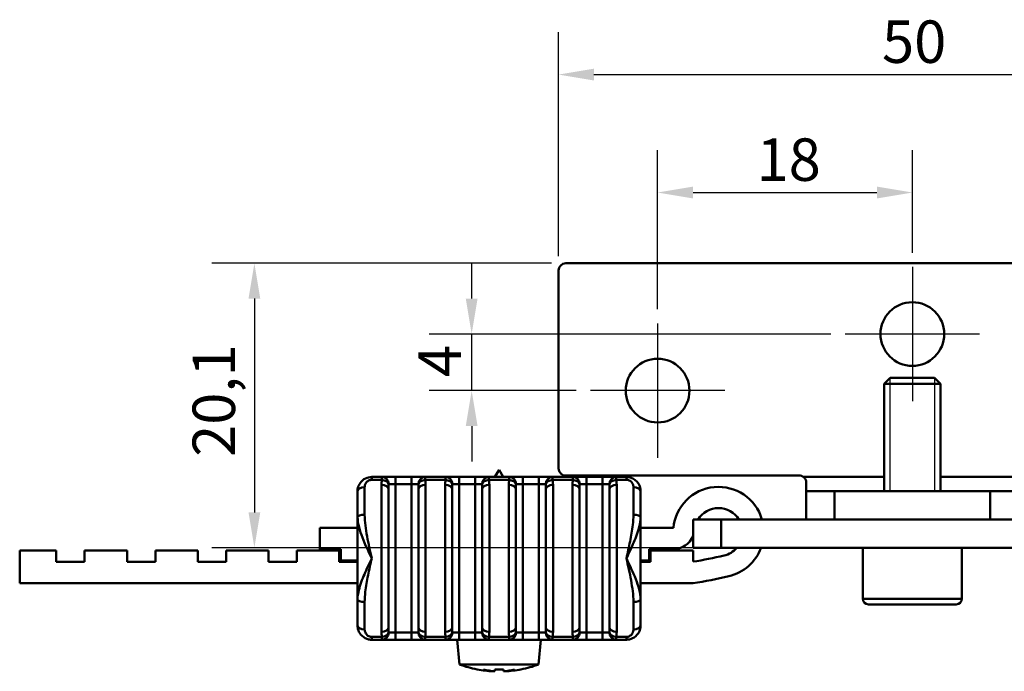
# Model space of a CAD drawing. Units: millimetres. Extents: x 0 to 420, y 0 to 297.
# Drawn here: x 178 to 248, y 180 to 226 of the extents above; entities that cross this region are included whole.
import ezdxf

# ---------------------------------------------------------------- set-up
doc = ezdxf.new("R2010")
doc.units = ezdxf.units.MM
for name, color, linetype, lineweight in [('Arêtes tangentes visibles(ISO)', 7, 'Continuous', 50), ('Arêtes visibles(ISO)', 7, 'Continuous', 50), ('Cotes(ISO)', 7, 'Continuous', 25), ('Filetages(ISO)', 7, 'Continuous', 25), ('Marque de centre(ISO)', 7, 'Continuous', 25)]:
    doc.layers.add(name, color=color, linetype=linetype, lineweight=lineweight)
doc.styles.add('MANTION', font='arial.ttf')
doc.dimstyles.new('MANTION', dxfattribs={"dimtxt": 3, "dimasz": 2.5, "dimexe": 3, "dimexo": 1, "dimgap": 0.762, "dimtad": 1, "dimrnd": 1e-08, "dimtxsty": 'MANTION', "dimcen": 0.09, "dimdle": 10, "dimclrd": 7, "dimclre": 7, "dimclrt": 7, "dimazin": 2, "dimtfac": 0.5, "dimtmove": 0, "dimatfit": 3, "dimfxl": 1, "dimtolj": 1, "dimlwd": 25, "dimlwe": 25, "dimarcsym": 0})

# ---------------------------------------------------------------- blocks, each defined once
blk = doc.blocks.new('*D10')
at = {"layer": 'Cotes(ISO)', "color": 7, "linetype": 'Continuous', "lineweight": 25, "transparency": 16777216}
for p, q in [((216.354, 209.75), (216.354, 225.584)), ((266.354, 209.75), (266.354, 225.584)), ((218.854, 222.584), (263.854, 222.584))]:
    blk.add_line(p, q, dxfattribs=at)
at = {"layer": 'Cotes(ISO)', "color": 7, "linetype": 'Continuous', "transparency": 16777216}
for points in [[(218.854, 223.001), (218.854, 222.168), (216.354, 222.584)], [(263.854, 223.001), (263.854, 222.168), (266.354, 222.584)]]:
    blk.add_solid(points, dxfattribs=at)
at = {"layer": 'Defpoints', "color": 0, "linetype": 'Continuous', "transparency": 16777216}
for p in [(266.354, 222.584), (216.354, 208.75), (266.354, 208.75)]:
    blk.add_point(p, dxfattribs=at)
at = {"layer": 'Cotes(ISO)', "color": 7, "linetype": 'Continuous', "lineweight": 25, "transparency": 16777216, "insert": (239.21, 226.41), "char_height": 3, "attachment_point": 1, "style": 'MANTION'}
blk.add_mtext('\\A1;50', dxfattribs=at)
blk = doc.blocks.new('*D12')
at = {"layer": 'Cotes(ISO)', "color": 7, "linetype": 'Continuous', "lineweight": 25, "transparency": 16777216}
for p, q in [((210.21, 206.75), (210.21, 209.25)), ((235.604, 204.25), (207.21, 204.25)), ((210.21, 200.25), (210.21, 204.25)), ((217.604, 200.25), (207.21, 200.25)), ((210.21, 197.75), (210.21, 195.25))]:
    blk.add_line(p, q, dxfattribs=at)
at = {"layer": 'Cotes(ISO)', "color": 7, "linetype": 'Continuous', "transparency": 16777216}
for points in [[(209.793, 206.75), (210.627, 206.75), (210.21, 204.25)], [(209.793, 197.75), (210.627, 197.75), (210.21, 200.25)]]:
    blk.add_solid(points, dxfattribs=at)
at = {"layer": 'Defpoints', "color": 0, "linetype": 'Continuous', "transparency": 16777216}
for p in [(210.21, 204.25), (236.604, 204.25), (218.604, 200.25)]:
    blk.add_point(p, dxfattribs=at)
at = {"layer": 'Cotes(ISO)', "color": 7, "linetype": 'Continuous', "lineweight": 25, "transparency": 16777216, "insert": (206.448, 201.212), "char_height": 3, "attachment_point": 1, "rotation": 90, "style": 'MANTION'}
blk.add_mtext('\\A1;4', dxfattribs=at)
blk = doc.blocks.new('*D13')
at = {"layer": 'Cotes(ISO)', "color": 7, "linetype": 'Continuous', "lineweight": 25, "transparency": 16777216}
for p, q in [((223.354, 206), (223.354, 217.25)), ((241.354, 210), (241.354, 217.25)), ((225.854, 214.25), (238.854, 214.25))]:
    blk.add_line(p, q, dxfattribs=at)
at = {"layer": 'Cotes(ISO)', "color": 7, "linetype": 'Continuous', "transparency": 16777216}
for points in [[(225.854, 214.667), (225.854, 213.833), (223.354, 214.25)], [(238.854, 214.667), (238.854, 213.833), (241.354, 214.25)]]:
    blk.add_solid(points, dxfattribs=at)
at = {"layer": 'Defpoints', "color": 0, "linetype": 'Continuous', "transparency": 16777216}
for p in [(241.354, 214.25), (241.354, 209), (223.354, 205)]:
    blk.add_point(p, dxfattribs=at)
at = {"layer": 'Cotes(ISO)', "color": 7, "linetype": 'Continuous', "lineweight": 25, "transparency": 16777216, "insert": (230.343, 218.075), "char_height": 3, "attachment_point": 1, "style": 'MANTION'}
blk.add_mtext('\\A1;18', dxfattribs=at)
blk = doc.blocks.new('*D14')
at = {"layer": 'Cotes(ISO)', "color": 7, "linetype": 'Continuous', "lineweight": 25, "transparency": 16777216}
for p, q in [((215.854, 209.25), (191.854, 209.25)), ((194.854, 206.75), (194.854, 191.65)), ((226.854, 189.15), (191.854, 189.15))]:
    blk.add_line(p, q, dxfattribs=at)
at = {"layer": 'Cotes(ISO)', "color": 7, "linetype": 'Continuous', "transparency": 16777216}
for points in [[(194.437, 206.75), (195.27, 206.75), (194.854, 209.25)], [(194.437, 191.65), (195.27, 191.65), (194.854, 189.15)]]:
    blk.add_solid(points, dxfattribs=at)
at = {"layer": 'Defpoints', "color": 0, "linetype": 'Continuous', "transparency": 16777216}
for p in [(216.854, 209.25), (194.854, 189.15), (227.854, 189.15)]:
    blk.add_point(p, dxfattribs=at)
at = {"layer": 'Cotes(ISO)', "color": 7, "linetype": 'Continuous', "lineweight": 25, "transparency": 16777216, "insert": (190.486, 195.568), "char_height": 3, "attachment_point": 1, "rotation": 90, "style": 'MANTION'}
blk.add_mtext('\\A1;20,1', dxfattribs=at)

msp = doc.modelspace()

# ---------------------------------------------------------------- linework, layer by layer
at = {"layer": 'Arêtes tangentes visibles(ISO)'}
for p, q in [((203.1457, 194.1499), (203.1457, 193.9494)), ((203.8639, 193.9494), (203.8639, 194.1499)), ((204.8332, 194.1499), (204.8332, 193.6499)), ((205.9582, 194.1499), (205.9582, 193.6499)), ((206.9274, 194.1499), (206.9274, 193.9494)), ((208.3639, 193.9494), (208.3639, 194.1499)), ((209.3332, 193.6499), (209.3332, 194.1499)), ((210.4582, 193.6499), (210.4582, 194.1499)), ((211.4274, 194.1499), (211.4274, 193.9494)), ((212.8639, 193.9494), (212.8639, 194.1499)), ((213.8332, 193.6499), (213.8332, 194.1499)), ((214.9582, 194.1499), (214.9582, 193.6499)), ((215.9274, 194.1499), (215.9274, 193.9494)), ((217.3639, 193.9494), (217.3639, 194.1499)), ((218.3332, 193.6499), (218.3332, 194.1499)), ((219.4582, 194.1499), (219.4582, 193.6499)), ((220.4274, 194.1499), (220.4274, 193.9494)), ((221.1457, 194.1499), (221.1457, 193.9494)), ((239.3536, 194.1499), (233.6536, 194.1499)), ((249.0536, 194.1499), (243.3536, 194.1499)), ((203.1457, 193.9494), (203.8639, 193.9494)), ((203.8332, 183.2165), (203.8332, 193.5834)), ((204.3485, 193.6499), (204.8332, 193.6499)), ((204.8332, 193.6499), (205.9582, 193.6499)), ((204.8332, 183.1499), (204.8332, 193.6499)), ((205.9582, 193.6499), (206.4428, 193.6499)), ((205.9582, 193.6499), (205.9582, 183.1499)), ((206.9274, 193.9494), (208.3639, 193.9494)), ((206.9582, 193.5834), (206.9582, 183.2165)), ((208.3332, 183.2165), (208.3332, 193.5834)), ((208.8485, 193.6499), (209.3332, 193.6499)), ((209.3332, 193.6499), (210.4582, 193.6499)), ((209.3332, 183.1499), (209.3332, 193.6499)), ((210.4582, 193.6499), (210.9428, 193.6499)), ((210.4582, 193.6499), (210.4582, 183.1499)), ((211.4274, 193.9494), (212.8639, 193.9494)), ((211.4582, 193.5834), (211.4582, 183.2165)), ((212.8332, 183.2165), (212.8332, 193.5834)), ((213.3485, 193.6499), (213.8332, 193.6499)), ((213.8332, 193.6499), (214.9582, 193.6499)), ((213.8332, 183.1499), (213.8332, 193.6499)), ((214.9582, 193.6499), (215.4428, 193.6499)), ((214.9582, 193.6499), (214.9582, 183.1499)), ((215.9274, 193.9494), (217.3639, 193.9494)), ((215.9582, 193.5834), (215.9582, 183.2165)), ((217.3332, 183.2165), (217.3332, 193.5834)), ((217.8485, 193.6499), (218.3332, 193.6499)), ((218.3332, 193.6499), (219.4582, 193.6499)), ((218.3332, 183.1499), (218.3332, 193.6499)), ((219.4582, 193.6499), (219.9428, 193.6499)), ((219.4582, 193.6499), (219.4582, 183.1499)), ((220.4274, 193.9494), (221.1457, 193.9494)), ((220.4582, 193.5834), (220.4582, 183.2165)), ((202.6457, 193.4209), (202.6457, 191.4845)), ((221.6457, 191.4845), (221.6457, 193.4209)), ((235.8536, 191.1499), (235.8536, 193.1499)), ((246.8536, 193.1499), (246.8536, 191.1499)), ((227.8536, 189.1499), (227.8536, 191.1499)), ((178.2667, 186.6499), (178.2667, 188.9499)), ((202.6457, 185.3153), (202.6457, 183.379)), ((221.6457, 183.379), (221.6457, 185.3153)), ((237.8536, 185.5499), (244.8536, 185.5499)), ((204.8332, 183.1499), (204.3485, 183.1499)), ((204.8332, 182.6499), (204.8332, 183.1499)), ((205.9582, 183.1499), (204.8332, 183.1499)), ((205.9582, 182.6499), (205.9582, 183.1499)), ((206.4428, 183.1499), (205.9582, 183.1499)), ((209.3332, 183.1499), (208.8485, 183.1499)), ((209.3332, 183.1499), (209.3332, 182.6499)), ((210.4582, 183.1499), (209.3332, 183.1499)), ((210.4582, 183.1499), (210.4582, 182.6499)), ((210.9428, 183.1499), (210.4582, 183.1499)), ((213.8332, 183.1499), (213.3485, 183.1499)), ((213.8332, 182.6499), (213.8332, 183.1499)), ((214.9582, 183.1499), (213.8332, 183.1499)), ((214.9582, 182.6499), (214.9582, 183.1499)), ((215.4428, 183.1499), (214.9582, 183.1499)), ((218.3332, 183.1499), (217.8485, 183.1499)), ((218.3332, 182.6499), (218.3332, 183.1499)), ((219.4582, 183.1499), (218.3332, 183.1499)), ((219.4582, 182.6499), (219.4582, 183.1499)), ((219.9428, 183.1499), (219.4582, 183.1499)), ((203.8639, 182.8505), (203.1457, 182.8505)), ((203.1457, 182.6499), (203.1457, 182.8505)), ((203.8639, 182.6499), (203.8639, 182.8505)), ((206.9274, 182.8505), (206.9274, 182.6499)), ((208.3639, 182.8505), (206.9274, 182.8505)), ((208.3639, 182.6499), (208.3639, 182.8505)), ((211.4274, 182.8505), (211.4274, 182.6499)), ((212.8639, 182.8505), (211.4274, 182.8505)), ((212.8639, 182.6499), (212.8639, 182.8505)), ((215.9274, 182.8505), (215.9274, 182.6499)), ((217.3639, 182.8505), (215.9274, 182.8505)), ((217.3639, 182.6499), (217.3639, 182.8505)), ((220.4274, 182.8505), (220.4274, 182.6499)), ((221.1457, 182.8505), (220.4274, 182.8505)), ((221.1457, 182.6499), (221.1457, 182.8505))]:
    msp.add_line(p, q, dxfattribs=at)
for centre, major_axis, ratio, start_param, end_param in [((203.8639, 193.6499), (0, 0.5), 0.9692435, 4.712389, 6.2831853), ((206.9274, 193.6499), (0, 0.5), 0.9692435, 0, 1.5707963), ((208.3639, 193.6499), (0, 0.5), 0.9692435, 4.712389, 6.2831853), ((211.4274, 193.6499), (0, 0.5), 0.9692435, 0, 1.5707963), ((212.8639, 193.6499), (0, 0.5), 0.9692435, 4.712389, 6.2831853), ((215.9274, 193.6499), (0, 0.5), 0.9692435, 0, 1.5707963), ((217.3639, 193.6499), (0, 0.5), 0.9692435, 4.712389, 6.2831853), ((220.4274, 193.6499), (0, 0.5), 0.9692435, 0, 1.5707963), ((203.8332, 193.3037), (0.5, 0), 0.5594309, 0, 1.5707963), ((203.8639, 193.6499), (0.4912, -0.0933), 0.5921226, 0.3103553, 1.6827731), ((206.9274, 193.6499), (-0.4912, -0.0933), 0.5921226, 4.6004122, 5.97283), ((206.9582, 193.3037), (-0.5, 0), 0.5594309, 4.712389, 6.2831853), ((208.3332, 193.3037), (0.5, 0), 0.5594309, 0, 1.5707963), ((208.3639, 193.6499), (0.4912, -0.0933), 0.5921226, 0.3103553, 1.6827731), ((211.4274, 193.6499), (-0.4912, -0.0933), 0.5921226, 4.6004122, 5.97283), ((211.4582, 193.3037), (-0.5, 0), 0.5594309, 4.712389, 6.2831853), ((212.8332, 193.3037), (0.5, 0), 0.5594309, 0, 1.5707963), ((212.8639, 193.6499), (0.4912, -0.0933), 0.5921226, 0.3103553, 1.6827731), ((215.9274, 193.6499), (-0.4912, -0.0933), 0.5921226, 4.6004122, 5.97283), ((215.9582, 193.3037), (-0.5, 0), 0.5594309, 4.712389, 6.2831853), ((217.3332, 193.3037), (0.5, 0), 0.5594309, 0, 1.5707963), ((217.3639, 193.6499), (0.4912, -0.0933), 0.5921226, 0.3103553, 1.6827731), ((220.4274, 193.6499), (-0.4912, -0.0933), 0.5921226, 4.6004122, 5.97283), ((220.4582, 193.3037), (-0.5, 0), 0.5594309, 4.712389, 6.2831853), ((202.6457, 193.1499), (-0.5, 0), 0.5418895, 4.712389, 6.2831853), ((221.6457, 193.1499), (0.5, 0), 0.5418895, 0, 1.5707963), ((202.6457, 191.3181), (-0.5, 0), 0.3329089, 4.712389, 6.2831853), ((221.6457, 191.3181), (0.5, 0), 0.3329089, 0, 1.5707963), ((202.6457, 185.4818), (-0.5, 0), 0.3329089, 0, 1.5707963), ((221.6457, 185.4818), (0.5, 0), 0.3329089, 4.712389, 6.2831853), ((202.6457, 183.6499), (-0.5, 0), 0.5418895, 0, 1.5707963), ((203.8332, 183.4962), (0.5, 0), 0.5594309, 4.712389, 6.2831853), ((203.8639, 183.1499), (0, -0.5), 0.9692435, 0, 1.5707963), ((203.8639, 183.1499), (0.4912, 0.0933), 0.5921226, 4.6004122, 5.97283), ((206.9274, 183.1499), (-0.4912, 0.0933), 0.5921226, 0.3103553, 1.6827731), ((206.9274, 183.1499), (0, -0.5), 0.9692435, 4.712389, 6.2831853), ((206.9582, 183.4962), (-0.5, 0), 0.5594309, 0, 1.5707963), ((208.3332, 183.4962), (0.5, 0), 0.5594309, 4.712389, 6.2831853), ((208.3639, 183.1499), (0, -0.5), 0.9692435, 0, 1.5707963), ((208.3639, 183.1499), (0.4912, 0.0933), 0.5921226, 4.6004122, 5.97283), ((211.4274, 183.1499), (0, -0.5), 0.9692435, 4.712389, 6.2831853), ((211.4274, 183.1499), (-0.4912, 0.0933), 0.5921226, 0.3103553, 1.6827731), ((211.4582, 183.4962), (-0.5, 0), 0.5594309, 0, 1.5707963), ((212.8332, 183.4962), (0.5, 0), 0.5594309, 4.712389, 6.2831853), ((212.8639, 183.1499), (0, -0.5), 0.9692435, 0, 1.5707963), ((212.8639, 183.1499), (0.4912, 0.0933), 0.5921226, 4.6004122, 5.97283), ((215.9274, 183.1499), (-0.4912, 0.0933), 0.5921226, 0.3103553, 1.6827731), ((215.9274, 183.1499), (0, -0.5), 0.9692435, 4.712389, 6.2831853), ((215.9582, 183.4962), (-0.5, 0), 0.5594309, 0, 1.5707963), ((217.3332, 183.4962), (0.5, 0), 0.5594309, 4.712389, 6.2831853), ((217.3639, 183.1499), (0, -0.5), 0.9692435, 0, 1.5707963), ((217.3639, 183.1499), (0.4912, 0.0933), 0.5921226, 4.6004122, 5.97283), ((220.4274, 183.1499), (-0.4912, 0.0933), 0.5921226, 0.3103553, 1.6827731), ((220.4274, 183.1499), (0, -0.5), 0.9692435, 4.712389, 6.2831853), ((220.4582, 183.4962), (-0.5, 0), 0.5594309, 0, 1.5707963), ((221.6457, 183.6499), (0.5, 0), 0.5418895, 4.712389, 6.2831853)]:
    msp.add_ellipse(centre, major_axis=major_axis, ratio=ratio, start_param=start_param, end_param=end_param, dxfattribs=at)
for points, knots in [([(202.6457, 193.4209), (202.6457, 193.4615), (202.6501, 193.502), (202.6729, 193.6047), (202.698, 193.6656), (202.7807, 193.7925), (202.8465, 193.8551), (202.9936, 193.9302), (203.0693, 193.9494), (203.1457, 193.9494)], [0, 0, 0, 0, 0.013731438, 0.013731438, 0.03570174, 0.03570174, 0.064263132, 0.064263132, 0.087159216, 0.087159216, 0.087159216, 0.087159216]), ([(221.1457, 193.9494), (221.1718, 193.9494), (221.198, 193.9472), (221.2648, 193.9361), (221.3045, 193.9238), (221.3896, 193.8855), (221.433, 193.8565), (221.5104, 193.7866), (221.5437, 193.745), (221.6073, 193.6371), (221.6309, 193.5674), (221.644, 193.471), (221.6457, 193.446), (221.6457, 193.4209)], [0, 0, 0, 0, 0.00785065, 0.00785065, 0.020411689, 0.020411689, 0.036741041, 0.036741041, 0.054148505, 0.054148505, 0.078688554, 0.078688554, 0.087158182, 0.087158182, 0.087158182, 0.087158182]), ([(203.1457, 188.3999), (203.0872, 188.6585), (203.0287, 188.9176), (202.9169, 189.4352), (202.8637, 189.6937), (202.8164, 189.9511), (202.7691, 190.2086), (202.7275, 190.4665), (202.6659, 190.9793), (202.6457, 191.2339), (202.6457, 191.4845)], [-0.0009867, -0.0009867, -0.0009867, -0.0009867, 0.07445347, 0.07445347, 0.14989364, 0.14989364, 0.14989364, 0.22533381, 0.22533381, 0.30077397, 0.30077397, 0.30077397, 0.30077397]), ([(221.6457, 191.4845), (221.6457, 191.2475), (221.6275, 191.0069), (221.5548, 190.3769), (221.4851, 189.9869), (221.3262, 189.1981), (221.2357, 188.7984), (221.1457, 188.3999)], [0, 0, 0, 0, 0.07134586, 0.07134586, 0.18549924, 0.18549924, 0.30176067, 0.30176067, 0.30176067, 0.30176067]), ([(202.1457, 191.3181), (202.1457, 191.081), (202.1861, 190.8401), (202.3093, 190.3549), (202.3926, 190.111), (202.4872, 189.8674), (202.5817, 189.6238), (202.6882, 189.3793), (202.9117, 188.8896), (203.0288, 188.6445), (203.1457, 188.3999)], [-0.30077397, -0.30077397, -0.30077397, -0.30077397, -0.22533381, -0.22533381, -0.14989364, -0.14989364, -0.14989364, -0.07445347, -0.07445347, 0.0009867, 0.0009867, 0.0009867, 0.0009867]), ([(221.1457, 188.3999), (221.3257, 188.7769), (221.5067, 189.155), (221.8246, 189.9012), (221.964, 190.2702), (222.1093, 190.8662), (222.1457, 191.0938), (222.1457, 191.3181)], [-0.30176067, -0.30176067, -0.30176067, -0.30176067, -0.18549924, -0.18549924, -0.07134586, -0.07134586, 0, 0, 0, 0]), ([(203.1457, 188.3999), (202.9656, 188.023), (202.7847, 187.6449), (202.4667, 186.8986), (202.3274, 186.5296), (202.182, 185.9337), (202.1457, 185.706), (202.1457, 185.4818)], [-0.30176067, -0.30176067, -0.30176067, -0.30176067, -0.18549924, -0.18549924, -0.07134586, -0.07134586, 0, 0, 0, 0]), ([(202.6457, 185.3153), (202.6457, 185.5524), (202.6638, 185.793), (202.7365, 186.423), (202.8062, 186.813), (202.9652, 187.6018), (203.0556, 188.0015), (203.1457, 188.3999)], [0, 0, 0, 0, 0.07134586, 0.07134586, 0.18549924, 0.18549924, 0.30176067, 0.30176067, 0.30176067, 0.30176067]), ([(221.1457, 188.3999), (221.2041, 188.1414), (221.2626, 187.8823), (221.3744, 187.3647), (221.4276, 187.1062), (221.4749, 186.8488), (221.5222, 186.5913), (221.5638, 186.3334), (221.6254, 185.8206), (221.6457, 185.566), (221.6457, 185.3153)], [-0.0009867, -0.0009867, -0.0009867, -0.0009867, 0.07445347, 0.07445347, 0.14989364, 0.14989364, 0.14989364, 0.22533381, 0.22533381, 0.30077397, 0.30077397, 0.30077397, 0.30077397]), ([(222.1457, 185.4818), (222.1457, 185.7189), (222.1052, 185.9598), (221.982, 186.4449), (221.8987, 186.6889), (221.8042, 186.9325), (221.7096, 187.176), (221.6031, 187.4206), (221.3796, 187.9102), (221.2625, 188.1554), (221.1457, 188.3999)], [-0.30077397, -0.30077397, -0.30077397, -0.30077397, -0.22533381, -0.22533381, -0.14989364, -0.14989364, -0.14989364, -0.07445347, -0.07445347, 0.0009867, 0.0009867, 0.0009867, 0.0009867]), ([(203.1457, 182.8505), (203.1195, 182.8505), (203.0933, 182.8527), (203.0266, 182.8638), (202.9868, 182.8761), (202.9017, 182.9144), (202.8583, 182.9434), (202.7809, 183.0133), (202.7476, 183.0548), (202.684, 183.1628), (202.6604, 183.2325), (202.6474, 183.3289), (202.6457, 183.3539), (202.6457, 183.379)], [0, 0, 0, 0, 0.00785065, 0.00785065, 0.020411689, 0.020411689, 0.036741041, 0.036741041, 0.054148505, 0.054148505, 0.078688554, 0.078688554, 0.087158182, 0.087158182, 0.087158182, 0.087158182]), ([(221.6457, 183.379), (221.6457, 183.3383), (221.6412, 183.2979), (221.6185, 183.1952), (221.5934, 183.1343), (221.5106, 183.0074), (221.4448, 182.9448), (221.2977, 182.8697), (221.222, 182.8505), (221.1457, 182.8505)], [0, 0, 0, 0, 0.013731438, 0.013731438, 0.03570174, 0.03570174, 0.064263132, 0.064263132, 0.087159216, 0.087159216, 0.087159216, 0.087159216])]:
    msp.add_open_spline(points, degree=3, knots=knots, dxfattribs=at)
for points in [[(203.8639, 193.9494), (203.8426, 193.8305), (203.8332, 193.7079), (203.8332, 193.5834)], [(204.3332, 193.3037), (204.3332, 193.4215), (204.3379, 193.5375), (204.3485, 193.6499)], [(206.4428, 193.6499), (206.4535, 193.5375), (206.4582, 193.4215), (206.4582, 193.3037)], [(206.9582, 193.5834), (206.9582, 193.7079), (206.9488, 193.8305), (206.9274, 193.9494)], [(208.3639, 193.9494), (208.3426, 193.8305), (208.3332, 193.708), (208.3332, 193.5834)], [(208.8332, 193.3037), (208.8332, 193.4215), (208.8379, 193.5375), (208.8485, 193.6499)], [(210.9428, 193.6499), (210.9535, 193.5374), (210.9582, 193.4215), (210.9582, 193.3037)], [(211.4582, 193.5834), (211.4582, 193.708), (211.4488, 193.8305), (211.4274, 193.9494)], [(212.8639, 193.9494), (212.8426, 193.8305), (212.8332, 193.7079), (212.8332, 193.5834)], [(213.3332, 193.3037), (213.3332, 193.4215), (213.3379, 193.5375), (213.3485, 193.6499)], [(215.4428, 193.6499), (215.4535, 193.5375), (215.4582, 193.4215), (215.4582, 193.3037)], [(215.9582, 193.5834), (215.9582, 193.7079), (215.9488, 193.8305), (215.9274, 193.9494)], [(217.3639, 193.9494), (217.3426, 193.8305), (217.3332, 193.7079), (217.3332, 193.5834)], [(217.8332, 193.3037), (217.8332, 193.4215), (217.8379, 193.5375), (217.8485, 193.6499)], [(219.9428, 193.6499), (219.9535, 193.5375), (219.9582, 193.4215), (219.9582, 193.3037)], [(220.4582, 193.5834), (220.4582, 193.7079), (220.4488, 193.8305), (220.4274, 193.9494)], [(203.8332, 183.2165), (203.8332, 183.0919), (203.8426, 182.9694), (203.8639, 182.8505)], [(204.3485, 183.1499), (204.3379, 183.2624), (204.3332, 183.3784), (204.3332, 183.4962)], [(206.4582, 183.4962), (206.4582, 183.3784), (206.4535, 183.2624), (206.4428, 183.1499)], [(206.9274, 182.8505), (206.9488, 182.9694), (206.9582, 183.0919), (206.9582, 183.2165)], [(208.3332, 183.2165), (208.3332, 183.0919), (208.3426, 182.9694), (208.3639, 182.8505)], [(208.8485, 183.1499), (208.8379, 183.2624), (208.8332, 183.3784), (208.8332, 183.4962)], [(210.9582, 183.4962), (210.9582, 183.3784), (210.9535, 183.2624), (210.9428, 183.1499)], [(211.4274, 182.8505), (211.4488, 182.9694), (211.4582, 183.0919), (211.4582, 183.2165)], [(212.8332, 183.2165), (212.8332, 183.0919), (212.8426, 182.9694), (212.8639, 182.8505)], [(213.3485, 183.1499), (213.3379, 183.2624), (213.3332, 183.3784), (213.3332, 183.4962)], [(215.4582, 183.4962), (215.4582, 183.3784), (215.4535, 183.2624), (215.4428, 183.1499)], [(215.9274, 182.8505), (215.9488, 182.9694), (215.9582, 183.0919), (215.9582, 183.2165)], [(217.3332, 183.2165), (217.3332, 183.0919), (217.3426, 182.9694), (217.3639, 182.8505)], [(217.8485, 183.1499), (217.8379, 183.2624), (217.8332, 183.3784), (217.8332, 183.4962)], [(219.9582, 183.4962), (219.9582, 183.3784), (219.9535, 183.2624), (219.9428, 183.1499)], [(220.4274, 182.8505), (220.4488, 182.9694), (220.4582, 183.0919), (220.4582, 183.2165)]]:
    msp.add_open_spline(points, degree=3, dxfattribs=at)
at = {"layer": 'Arêtes visibles(ISO)'}
for p, q in [((216.8536, 209.2499), (265.8536, 209.2499)), ((216.3536, 194.7499), (216.3536, 208.7499)), ((239.783, 201.1499), (239.3536, 200.7205)), ((239.783, 201.1499), (242.9241, 201.1499)), ((242.9241, 201.1499), (243.3536, 200.7205)), ((243.3536, 200.7205), (239.3536, 200.7205)), ((239.3536, 193.1499), (239.3536, 200.7205)), ((243.3536, 193.1499), (243.3536, 200.7205)), ((203.8639, 194.1499), (203.1457, 194.1499)), ((204.8332, 194.1499), (203.8639, 194.1499)), ((205.9582, 194.1499), (204.8332, 194.1499)), ((206.9274, 194.1499), (205.9582, 194.1499)), ((208.3639, 194.1499), (206.9274, 194.1499)), ((209.3332, 194.1499), (208.3639, 194.1499)), ((210.4582, 194.1499), (209.3332, 194.1499)), ((211.4274, 194.1499), (210.4582, 194.1499)), ((212.8639, 194.1499), (211.4274, 194.1499)), ((212.1457, 194.6499), (211.857, 194.1499)), ((212.1457, 194.6499), (212.4343, 194.1499)), ((213.8332, 194.1499), (212.8639, 194.1499)), ((214.9582, 194.1499), (213.8332, 194.1499)), ((215.9274, 194.1499), (214.9582, 194.1499)), ((217.3639, 194.1499), (215.9274, 194.1499)), ((233.3536, 194.2499), (216.8536, 194.2499)), ((218.3332, 194.1499), (217.3639, 194.1499)), ((219.4582, 194.1499), (218.3332, 194.1499)), ((220.4274, 194.1499), (219.4582, 194.1499)), ((221.1457, 194.1499), (220.4274, 194.1499)), ((233.8536, 193.1499), (233.8536, 193.7499)), ((202.1457, 191.3181), (202.1457, 193.1499)), ((204.3332, 193.3037), (204.3332, 183.4962)), ((206.4582, 183.4962), (206.4582, 193.3037)), ((208.8332, 193.3037), (208.8332, 183.4962)), ((210.9582, 183.4962), (210.9582, 193.3037)), ((213.3332, 193.3037), (213.3332, 183.4962)), ((215.4582, 183.4962), (215.4582, 193.3037)), ((217.8332, 193.3037), (217.8332, 183.4962)), ((219.9582, 183.4962), (219.9582, 193.3037)), ((222.1457, 193.1499), (222.1457, 191.3181)), ((233.8536, 193.1499), (235.8536, 193.1499)), ((233.8536, 193.1499), (233.8536, 191.1499)), ((235.8536, 193.1499), (246.8536, 193.1499)), ((246.8536, 193.1499), (248.8536, 193.1499)), ((202.1457, 191.3181), (202.1457, 185.4818)), ((222.1457, 185.4818), (222.1457, 191.3181)), ((225.8536, 191.1499), (227.8536, 191.1499)), ((225.8536, 191.1499), (225.8536, 189.1499)), ((254.8536, 191.1499), (227.8536, 191.1499)), ((235.8536, 191.1499), (246.8536, 191.1499)), ((202.1457, 190.5499), (199.4677, 190.5499)), ((199.4677, 190.5499), (199.4677, 189.0499)), ((224.4677, 190.5499), (222.1457, 190.5499)), ((178.2667, 188.9499), (180.8536, 188.9499)), ((180.8536, 188.1499), (180.8536, 188.9499)), ((182.8536, 188.9499), (185.8536, 188.9499)), ((182.8536, 188.9499), (182.8536, 188.1499)), ((185.8536, 188.1499), (185.8536, 188.9499)), ((187.8536, 188.9499), (190.8536, 188.9499)), ((187.8536, 188.9499), (187.8536, 188.1499)), ((190.8536, 188.1499), (190.8536, 188.9499)), ((192.8536, 188.9499), (195.8536, 188.9499)), ((192.8536, 188.9499), (192.8536, 188.1499)), ((195.8536, 188.1499), (195.8536, 188.9499)), ((197.8536, 188.9499), (200.8536, 188.9499)), ((197.8536, 188.9499), (197.8536, 188.1499)), ((199.4677, 189.0499), (200.9536, 189.0499)), ((200.8536, 188.1499), (200.8536, 188.9499)), ((200.9536, 189.0499), (200.9536, 188.2499)), ((222.7536, 188.2499), (222.7536, 189.0499)), ((222.7536, 189.0499), (224.4677, 189.0499)), ((222.8536, 188.9499), (225.8536, 188.9499)), ((222.8536, 188.9499), (222.8536, 188.1499)), ((227.8536, 189.1499), (225.8536, 189.1499)), ((225.8536, 188.167), (225.8536, 188.9499)), ((227.8536, 189.1499), (254.8536, 189.1499)), ((237.8536, 185.5499), (237.8536, 189.1499)), ((244.8536, 185.5499), (244.8536, 189.1499)), ((182.8536, 188.1499), (180.8536, 188.1499)), ((187.8536, 188.1499), (185.8536, 188.1499)), ((192.8536, 188.1499), (190.8536, 188.1499)), ((197.8536, 188.1499), (195.8536, 188.1499)), ((202.1457, 188.1499), (200.8536, 188.1499)), ((200.9536, 188.2499), (202.1457, 188.2499)), ((222.1457, 188.2499), (222.7536, 188.2499)), ((222.8536, 188.1499), (222.1457, 188.1499)), ((202.1457, 186.6499), (178.2667, 186.6499)), ((225.8536, 186.6499), (222.1457, 186.6499)), ((202.1457, 183.6499), (202.1457, 185.4818)), ((222.1457, 185.4818), (222.1457, 183.6499)), ((244.4536, 185.1499), (238.2536, 185.1499)), ((203.1457, 182.6499), (203.8639, 182.6499)), ((203.8639, 182.6499), (204.8332, 182.6499)), ((204.8332, 182.6499), (205.9582, 182.6499)), ((205.9582, 182.6499), (206.9274, 182.6499)), ((206.9274, 182.6499), (208.3639, 182.6499)), ((208.3639, 182.6499), (209.3332, 182.6499)), ((209.3488, 180.8999), (209.1957, 182.6499)), ((209.3332, 182.6499), (210.4582, 182.6499)), ((210.4582, 182.6499), (211.4274, 182.6499)), ((211.4274, 182.6499), (212.8639, 182.6499)), ((212.8639, 182.6499), (213.8332, 182.6499)), ((213.8332, 182.6499), (214.9582, 182.6499)), ((214.9426, 180.8999), (215.0957, 182.6499)), ((214.9582, 182.6499), (215.9274, 182.6499)), ((215.9274, 182.6499), (217.3639, 182.6499)), ((217.3639, 182.6499), (218.3332, 182.6499)), ((218.3332, 182.6499), (219.4582, 182.6499)), ((219.4582, 182.6499), (220.4274, 182.6499)), ((220.4274, 182.6499), (221.1457, 182.6499)), ((214.9426, 180.8999), (209.3488, 180.8999)), ((210.5957, 180.5562), (210.5957, 180.5501)), ((211.7092, 180.43), (211.7092, 180.4177)), ((211.8357, 180.5562), (211.8357, 180.4177)), ((212.4557, 180.4177), (212.4557, 180.5562)), ((212.5821, 180.4177), (212.5821, 180.43)), ((213.6957, 180.5501), (213.6957, 180.5562))]:
    msp.add_line(p, q, dxfattribs=at)
for centre in [(241.3536, 204.2499), (223.3536, 200.2499)]:
    msp.add_circle(centre, 2.25, dxfattribs=at)
for centre, radius, start, end in [((216.8536, 208.7499), 0.5, 90, 180), ((216.8536, 194.7499), 0.5, 180, 270), ((233.3536, 193.7499), 0.5, 53.130102, 90), ((227.6536, 190.2499), 3.2, 16.334823, 174.620621), ((227.6536, 190.2499), 1.7, 31.965719, 148.034281), ((224.4677, 190.5499), 1.5, 270, 337.508702), ((221.4827, 216.3298), 28.5, 278.821931, 283.312184), ((227.6536, 190.2499), 1.7, 283.312276, 319.679785), ((227.6536, 190.2499), 3.2, 283.312179, 339.89449), ((221.4827, 216.3298), 30, 278.377578, 283.312179), ((238.2536, 185.5499), 0.4, 180, 270), ((244.4536, 185.5499), 0.4, 270, 0), ((212.1457, 188.4726), 8.0726, 249.728641, 258.930064), ((212.1457, 188.4726), 8.0667, 258.92179, 266.898332), ((212.1457, 188.4726), 7.9224, 267.757474, 272.242526), ((212.1457, 188.4726), 8.0667, 273.101668, 281.07821), ((212.1457, 188.4726), 8.0726, 281.069936, 290.271359)]:
    msp.add_arc(centre, radius, start, end, dxfattribs=at)
for centre, ratio, start_param, end_param in [((212.0422, 188.4726), 0.6427876, 6.0906956, 6.2189608), ((212.2325, 188.4726), 0.7660444, 6.0906956, 6.2189608), ((212.0588, 188.4726), 0.7660444, 0.0642245, 0.1924897), ((212.2492, 188.4726), 0.6427876, 0.0642245, 0.1924897)]:
    msp.add_ellipse(centre, major_axis=(0, -8.0715), ratio=ratio, start_param=start_param, end_param=end_param, dxfattribs=at)
for points, knots in [([(203.1457, 194.1499), (202.993, 194.1499), (202.8416, 194.1136), (202.5474, 193.9715), (202.4158, 193.8531), (202.2503, 193.6129), (202.2001, 193.4978), (202.1545, 193.3034), (202.1457, 193.2269), (202.1457, 193.1499)], [-0.087159216, -0.087159216, -0.087159216, -0.087159216, -0.064263132, -0.064263132, -0.03570174, -0.03570174, -0.013731438, -0.013731438, 0, 0, 0, 0]), ([(222.1457, 193.1499), (222.1457, 193.1974), (222.1423, 193.2447), (222.1162, 193.4272), (222.069, 193.559), (221.9418, 193.7632), (221.8752, 193.8419), (221.7204, 193.9742), (221.6336, 194.029), (221.4634, 194.1015), (221.3839, 194.1247), (221.2504, 194.1458), (221.198, 194.1499), (221.1457, 194.1499)], [-0.087158182, -0.087158182, -0.087158182, -0.087158182, -0.078688554, -0.078688554, -0.054148505, -0.054148505, -0.036741041, -0.036741041, -0.020411689, -0.020411689, -0.00785065, -0.00785065, 0, 0, 0, 0]), ([(233.8536, 193.7499), (233.8536, 193.809), (233.8423, 193.8747), (233.7925, 193.9984), (233.7539, 194.0563), (233.6918, 194.119), (233.6733, 194.135), (233.6536, 194.1499)], [0.090621227, 0.090621227, 0.090621227, 0.090621227, 0.109961284, 0.109961284, 0.129301342, 0.129301342, 0.13644931, 0.13644931, 0.13644931, 0.13644931]), ([(202.1457, 183.6499), (202.1457, 183.6025), (202.149, 183.5552), (202.1751, 183.3727), (202.2223, 183.2409), (202.3495, 183.0366), (202.4161, 182.958), (202.5709, 182.8257), (202.6577, 182.7708), (202.8279, 182.6984), (202.9075, 182.6752), (203.041, 182.6541), (203.0933, 182.6499), (203.1457, 182.6499)], [-0.087158182, -0.087158182, -0.087158182, -0.087158182, -0.078688554, -0.078688554, -0.054148505, -0.054148505, -0.036741041, -0.036741041, -0.020411689, -0.020411689, -0.00785065, -0.00785065, 0, 0, 0, 0]), ([(221.1457, 182.6499), (221.2983, 182.6499), (221.4498, 182.6863), (221.7439, 182.8284), (221.8756, 182.9468), (222.0411, 183.187), (222.0912, 183.3021), (222.1368, 183.4965), (222.1457, 183.573), (222.1457, 183.6499)], [-0.087159216, -0.087159216, -0.087159216, -0.087159216, -0.064263132, -0.064263132, -0.03570174, -0.03570174, -0.013731438, -0.013731438, 0, 0, 0, 0])]:
    msp.add_open_spline(points, degree=3, knots=knots, dxfattribs=at)
at = {"layer": 'Filetages(ISO)'}
for p, q in [((239.7716, 201.1385), (239.7716, 193.1499)), ((242.9356, 193.1499), (242.9356, 201.1385))]:
    msp.add_line(p, q, dxfattribs=at)
at = {"layer": 'Marque de centre(ISO)', "linetype": 'Continuous'}
for p, q in [((241.3536, 208.9999), (241.3536, 199.4999)), ((223.3536, 204.9999), (223.3536, 195.4999)), ((246.1036, 204.2499), (236.6036, 204.2499)), ((228.1036, 200.2499), (218.6036, 200.2499))]:
    msp.add_line(p, q, dxfattribs=at)

# ---------------------------------------------------------------- dimensions: what is measured, and where the dimension line sits
at = {"layer": 'Cotes(ISO)', "color": 7, "linetype": 'Continuous', "lineweight": 25}
dim = msp.add_linear_dim(base=(266.3536, 222.5844), p1=(216.3536, 208.7499), p2=(266.3536, 208.7499), dimstyle='MANTION', override={"dimgap": 0.762, "dimdec": 2, "dimtol": 0, "dimlim": 0, "dimtp": 0, "dimtm": 0, "dimtdec": 2, "dimtofl": 0, "dimatfit": 1}, dxfattribs=at)
dim.commit()
dim.dimension.update_dxf_attribs({"geometry": '*D10', "text_midpoint": (241.3536, 222.5844), "dimtype": 160})
for base, p1, p2, angle, override, picture, middle in [((241.3536, 214.2499), (223.3536, 204.9999), (241.3536, 208.9999), 180, {"dimgap": 0.762, "dimdec": 2, "dimtol": 0, "dimlim": 0, "dimtp": 0, "dimtm": 0, "dimtdec": 2, "dimtofl": 0, "dimatfit": 1}, '*D13', (232.3536, 214.2499)), ((194.8536, 189.1499), (216.8536, 209.2499), (227.8536, 189.1499), 270, {"dimgap": 0.762, "dimdec": 2, "dimtol": 0, "dimlim": 0, "dimtp": 0, "dimtm": 0, "dimtdec": 2, "dimtofl": 0, "dimatfit": 1}, '*D14', (194.8536, 199.1999)), ((210.21, 204.2499), (218.6036, 200.2499), (236.6036, 204.2499), 90, {"dimgap": 0.762, "dimdec": 2, "dimtol": 0, "dimlim": 0, "dimtp": 0, "dimtm": 0, "dimtdec": 2, "dimtofl": 1, "dimatfit": 1}, '*D12', (210.21, 202.2499))]:
    dim = msp.add_linear_dim(base=base, p1=p1, p2=p2, angle=angle, dimstyle='MANTION', override=override, dxfattribs=at)
    dim.commit()
    dim.dimension.update_dxf_attribs({"geometry": picture, "text_midpoint": middle, "dimtype": 160})

doc.saveas('drawing.dxf')
